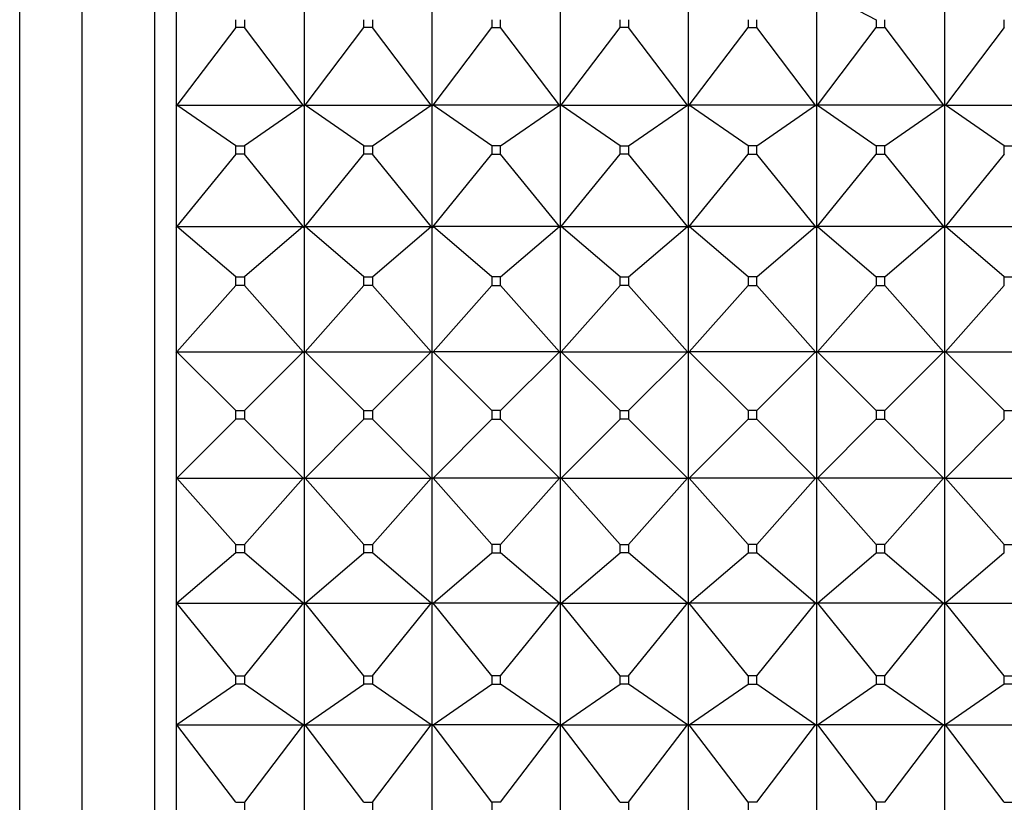
# Model space of a CAD drawing. Units: millimetres. Extents: x 0 to 1478, y 0 to 1758.
# Drawn here: x 163 to 186, y 1032 to 1050 of the extents above; entities that cross this region are included whole.
import ezdxf
from ezdxf import colors
from ezdxf.entities.mleader import LeaderData, LeaderLine
from ezdxf.math import Vec2, Vec3

# ---------------------------------------------------------------- set-up
doc = ezdxf.new("R2010")
doc.units = ezdxf.units.MM
doc.layers.add('DV7_Défaut', color=7, linetype='Continuous')
doc.layers.add('Défaut', color=7, linetype='Continuous')

# ---------------------------------------------------------------- blocks, each defined once
blk = doc.blocks.new('_DOT')
at = {"color": 0}
blk.add_line((0, 0), (-1, 0), dxfattribs=at)
at = {"color": 0, "const_width": 0.333}
blk.add_lwpolyline([(-0.1665, 0, 1), (0.1665, 0, 1)], format="xyb", close=True, dxfattribs=at)
blk = doc.blocks.new('SE6')
at = {"layer": 'DV7_Défaut', "color": 7, "linetype": 'Continuous'}
for p, q in [((164.474, 1018.013), (164.474, 1064.013)), ((166.174, 1018.013), (166.174, 1064.013)), ((163.012, 1019.178), (163.012, 1062.848)), ((166.674, 1050.953), (166.674, 1048.243)), ((169.674, 1050.953), (169.674, 1048.243)), ((172.674, 1048.243), (172.674, 1050.953)), ((175.674, 1050.953), (175.674, 1048.243)), ((178.674, 1048.243), (178.674, 1050.953)), ((181.674, 1050.953), (181.674, 1048.243)), ((181.695, 1050.983), (183.074, 1050.268)), ((184.674, 1050.953), (184.674, 1048.243)), ((168.074, 1050.084), (168.074, 1050.268)), ((168.274, 1050.268), (168.274, 1050.084)), ((171.074, 1050.084), (171.074, 1050.268)), ((171.274, 1050.268), (171.274, 1050.084)), ((174.074, 1050.268), (174.074, 1050.084)), ((174.274, 1050.084), (174.274, 1050.268)), ((177.074, 1050.084), (177.074, 1050.268)), ((177.274, 1050.268), (177.274, 1050.084)), ((180.074, 1050.268), (180.074, 1050.084)), ((180.274, 1050.084), (180.274, 1050.268)), ((183.074, 1050.268), (183.074, 1050.084)), ((183.274, 1050.084), (183.274, 1050.268)), ((186.074, 1050.084), (186.074, 1050.268)), ((168.074, 1050.084), (166.695, 1048.27)), ((168.274, 1050.084), (168.074, 1050.084)), ((169.653, 1048.27), (168.274, 1050.084)), ((169.695, 1048.27), (171.074, 1050.084)), ((171.274, 1050.084), (171.074, 1050.084)), ((172.653, 1048.27), (171.274, 1050.084)), ((172.695, 1048.27), (174.074, 1050.084)), ((174.074, 1050.084), (174.274, 1050.084)), ((175.653, 1048.27), (174.274, 1050.084)), ((175.695, 1048.27), (177.074, 1050.084)), ((177.274, 1050.084), (177.074, 1050.084)), ((178.653, 1048.27), (177.274, 1050.084)), ((178.695, 1048.27), (180.074, 1050.084)), ((180.074, 1050.084), (180.274, 1050.084)), ((181.653, 1048.27), (180.274, 1050.084)), ((181.695, 1048.27), (183.074, 1050.084)), ((183.074, 1050.084), (183.274, 1050.084)), ((183.274, 1050.084), (184.653, 1048.27)), ((186.074, 1050.084), (184.695, 1048.27)), ((166.695, 1048.27), (166.674, 1048.243)), ((166.674, 1048.243), (166.674, 1048.241)), ((166.674, 1048.241), (166.677, 1048.243)), ((166.674, 1048.243), (166.677, 1048.243)), ((166.674, 1048.241), (166.674, 1045.396)), ((166.677, 1048.243), (166.695, 1048.27)), ((166.695, 1048.27), (169.653, 1048.27)), ((168.074, 1047.315), (166.695, 1048.27)), ((169.653, 1048.27), (168.274, 1047.315)), ((169.653, 1048.27), (169.671, 1048.243)), ((169.674, 1048.243), (169.653, 1048.27)), ((169.671, 1048.243), (169.674, 1048.243)), ((169.674, 1048.241), (169.671, 1048.243)), ((169.674, 1048.243), (169.695, 1048.27)), ((169.674, 1048.241), (169.677, 1048.243)), ((169.674, 1048.243), (169.677, 1048.243)), ((169.674, 1048.241), (169.674, 1045.396)), ((169.677, 1048.243), (169.695, 1048.27)), ((171.074, 1047.315), (169.695, 1048.27)), ((169.695, 1048.27), (172.653, 1048.27)), ((171.274, 1047.315), (172.653, 1048.27)), ((172.653, 1048.27), (172.671, 1048.243)), ((172.674, 1048.243), (172.653, 1048.27)), ((172.671, 1048.243), (172.674, 1048.243)), ((172.671, 1048.243), (172.674, 1048.241)), ((172.674, 1048.243), (172.695, 1048.27)), ((172.677, 1048.243), (172.674, 1048.243)), ((172.677, 1048.243), (172.674, 1048.241)), ((172.674, 1045.396), (172.674, 1048.241)), ((172.695, 1048.27), (172.677, 1048.243)), ((175.653, 1048.27), (172.695, 1048.27)), ((174.074, 1047.315), (172.695, 1048.27)), ((174.274, 1047.315), (175.653, 1048.27)), ((175.671, 1048.243), (175.653, 1048.27)), ((175.674, 1048.243), (175.653, 1048.27)), ((175.674, 1048.243), (175.671, 1048.243)), ((175.674, 1048.241), (175.671, 1048.243)), ((175.674, 1048.243), (175.695, 1048.27)), ((175.674, 1048.241), (175.677, 1048.243)), ((175.674, 1048.243), (175.677, 1048.243)), ((175.674, 1048.241), (175.674, 1045.396)), ((175.677, 1048.243), (175.695, 1048.27)), ((175.695, 1048.27), (178.653, 1048.27)), ((177.074, 1047.315), (175.695, 1048.27)), ((177.274, 1047.315), (178.653, 1048.27)), ((178.653, 1048.27), (178.671, 1048.243)), ((178.674, 1048.243), (178.653, 1048.27)), ((178.671, 1048.243), (178.674, 1048.241)), ((178.671, 1048.243), (178.674, 1048.243)), ((178.674, 1048.243), (178.695, 1048.27)), ((178.677, 1048.243), (178.674, 1048.241)), ((178.677, 1048.243), (178.674, 1048.243)), ((178.674, 1045.396), (178.674, 1048.241)), ((178.695, 1048.27), (178.677, 1048.243)), ((181.653, 1048.27), (178.695, 1048.27)), ((180.074, 1047.315), (178.695, 1048.27)), ((180.274, 1047.315), (181.653, 1048.27)), ((181.671, 1048.243), (181.653, 1048.27)), ((181.674, 1048.243), (181.653, 1048.27)), ((181.674, 1048.241), (181.671, 1048.243)), ((181.674, 1048.243), (181.671, 1048.243)), ((181.674, 1048.243), (181.695, 1048.27)), ((181.674, 1048.241), (181.677, 1048.243)), ((181.677, 1048.243), (181.674, 1048.243)), ((181.674, 1048.241), (181.674, 1045.396)), ((181.695, 1048.27), (181.677, 1048.243)), ((184.653, 1048.27), (181.695, 1048.27)), ((181.695, 1048.27), (183.074, 1047.315)), ((183.274, 1047.315), (184.653, 1048.27)), ((184.653, 1048.27), (184.674, 1048.243)), ((184.671, 1048.243), (184.653, 1048.27)), ((184.674, 1048.243), (184.671, 1048.243)), ((184.674, 1048.241), (184.671, 1048.243)), ((184.695, 1048.27), (184.674, 1048.243)), ((184.674, 1048.241), (184.677, 1048.243)), ((184.674, 1048.243), (184.677, 1048.243)), ((184.674, 1048.241), (184.674, 1045.396)), ((184.677, 1048.243), (184.695, 1048.27)), ((184.695, 1048.27), (187.653, 1048.27)), ((186.074, 1047.315), (184.695, 1048.27)), ((168.074, 1047.122), (168.074, 1047.315)), ((168.074, 1047.315), (168.274, 1047.315)), ((168.274, 1047.315), (168.274, 1047.122)), ((171.074, 1047.122), (171.074, 1047.315)), ((171.074, 1047.315), (171.274, 1047.315)), ((171.274, 1047.315), (171.274, 1047.122)), ((174.274, 1047.315), (174.074, 1047.315)), ((174.074, 1047.315), (174.074, 1047.122)), ((174.274, 1047.122), (174.274, 1047.315)), ((177.074, 1047.122), (177.074, 1047.315)), ((177.074, 1047.315), (177.274, 1047.315)), ((177.274, 1047.315), (177.274, 1047.122)), ((180.274, 1047.315), (180.074, 1047.315)), ((180.074, 1047.315), (180.074, 1047.122)), ((180.274, 1047.122), (180.274, 1047.315)), ((183.274, 1047.315), (183.074, 1047.315)), ((183.074, 1047.315), (183.074, 1047.122)), ((183.274, 1047.122), (183.274, 1047.315)), ((186.074, 1047.122), (186.074, 1047.315)), ((186.074, 1047.315), (186.274, 1047.315)), ((168.074, 1047.122), (166.695, 1045.422)), ((168.274, 1047.122), (168.074, 1047.122)), ((169.653, 1045.422), (168.274, 1047.122)), ((169.695, 1045.422), (171.074, 1047.122)), ((171.274, 1047.122), (171.074, 1047.122)), ((172.653, 1045.422), (171.274, 1047.122)), ((172.695, 1045.422), (174.074, 1047.122)), ((174.074, 1047.122), (174.274, 1047.122)), ((175.653, 1045.422), (174.274, 1047.122)), ((175.695, 1045.422), (177.074, 1047.122)), ((177.274, 1047.122), (177.074, 1047.122)), ((178.653, 1045.422), (177.274, 1047.122)), ((178.695, 1045.422), (180.074, 1047.122)), ((180.074, 1047.122), (180.274, 1047.122)), ((181.653, 1045.422), (180.274, 1047.122)), ((181.695, 1045.422), (183.074, 1047.122)), ((183.074, 1047.122), (183.274, 1047.122)), ((183.274, 1047.122), (184.653, 1045.422)), ((186.074, 1047.122), (184.695, 1045.422)), ((166.695, 1045.422), (166.674, 1045.396)), ((166.674, 1045.396), (166.674, 1045.395)), ((166.674, 1045.395), (166.677, 1045.396)), ((166.674, 1045.396), (166.677, 1045.396)), ((166.674, 1045.395), (166.674, 1042.468)), ((166.677, 1045.396), (166.695, 1045.422)), ((166.695, 1045.422), (169.653, 1045.422)), ((168.074, 1044.244), (166.695, 1045.422)), ((169.653, 1045.422), (168.274, 1044.244)), ((169.653, 1045.422), (169.671, 1045.396)), ((169.674, 1045.396), (169.653, 1045.422)), ((169.671, 1045.396), (169.674, 1045.396)), ((169.674, 1045.395), (169.671, 1045.396)), ((169.674, 1045.396), (169.695, 1045.422)), ((169.674, 1045.395), (169.677, 1045.396)), ((169.674, 1045.396), (169.677, 1045.396)), ((169.674, 1045.395), (169.674, 1042.468)), ((169.677, 1045.396), (169.695, 1045.422)), ((171.074, 1044.244), (169.695, 1045.422)), ((169.695, 1045.422), (172.653, 1045.422)), ((171.274, 1044.244), (172.653, 1045.422)), ((172.653, 1045.422), (172.671, 1045.396)), ((172.674, 1045.396), (172.653, 1045.422)), ((172.671, 1045.396), (172.674, 1045.396)), ((172.671, 1045.396), (172.674, 1045.395)), ((172.674, 1045.396), (172.695, 1045.422)), ((172.677, 1045.396), (172.674, 1045.396)), ((172.677, 1045.396), (172.674, 1045.395)), ((172.674, 1042.468), (172.674, 1045.395)), ((172.695, 1045.422), (172.677, 1045.396)), ((175.653, 1045.422), (172.695, 1045.422)), ((174.074, 1044.244), (172.695, 1045.422)), ((174.274, 1044.244), (175.653, 1045.422)), ((175.671, 1045.396), (175.653, 1045.422)), ((175.674, 1045.396), (175.653, 1045.422)), ((175.674, 1045.396), (175.671, 1045.396)), ((175.674, 1045.395), (175.671, 1045.396)), ((175.674, 1045.396), (175.695, 1045.422)), ((175.674, 1045.395), (175.677, 1045.396)), ((175.674, 1045.396), (175.677, 1045.396)), ((175.674, 1045.395), (175.674, 1042.468)), ((175.677, 1045.396), (175.695, 1045.422)), ((175.695, 1045.422), (178.653, 1045.422)), ((177.074, 1044.244), (175.695, 1045.422)), ((177.274, 1044.244), (178.653, 1045.422)), ((178.653, 1045.422), (178.671, 1045.396)), ((178.674, 1045.396), (178.653, 1045.422)), ((178.671, 1045.396), (178.674, 1045.395)), ((178.671, 1045.396), (178.674, 1045.396)), ((178.674, 1045.396), (178.695, 1045.422)), ((178.677, 1045.396), (178.674, 1045.395)), ((178.677, 1045.396), (178.674, 1045.396)), ((178.674, 1042.468), (178.674, 1045.395)), ((178.695, 1045.422), (178.677, 1045.396)), ((181.653, 1045.422), (178.695, 1045.422)), ((180.074, 1044.244), (178.695, 1045.422)), ((180.274, 1044.244), (181.653, 1045.422)), ((181.671, 1045.396), (181.653, 1045.422)), ((181.674, 1045.396), (181.653, 1045.422)), ((181.674, 1045.395), (181.671, 1045.396)), ((181.674, 1045.396), (181.671, 1045.396)), ((181.674, 1045.396), (181.695, 1045.422)), ((181.674, 1045.395), (181.677, 1045.396)), ((181.677, 1045.396), (181.674, 1045.396)), ((181.674, 1045.395), (181.674, 1042.468)), ((181.695, 1045.422), (181.677, 1045.396)), ((184.653, 1045.422), (181.695, 1045.422)), ((181.695, 1045.422), (183.074, 1044.244)), ((183.274, 1044.244), (184.653, 1045.422)), ((184.653, 1045.422), (184.674, 1045.396)), ((184.671, 1045.396), (184.653, 1045.422)), ((184.674, 1045.396), (184.671, 1045.396)), ((184.674, 1045.395), (184.671, 1045.396)), ((184.695, 1045.422), (184.674, 1045.396)), ((184.674, 1045.395), (184.677, 1045.396)), ((184.674, 1045.396), (184.677, 1045.396)), ((184.674, 1045.395), (184.674, 1042.468)), ((184.677, 1045.396), (184.695, 1045.422)), ((184.695, 1045.422), (187.653, 1045.422)), ((186.074, 1044.244), (184.695, 1045.422)), ((168.074, 1044.046), (168.074, 1044.244)), ((168.074, 1044.244), (168.274, 1044.244)), ((168.274, 1044.244), (168.274, 1044.046)), ((171.074, 1044.046), (171.074, 1044.244)), ((171.074, 1044.244), (171.274, 1044.244)), ((171.274, 1044.244), (171.274, 1044.046)), ((174.274, 1044.244), (174.074, 1044.244)), ((174.074, 1044.244), (174.074, 1044.046)), ((174.274, 1044.046), (174.274, 1044.244)), ((177.074, 1044.046), (177.074, 1044.244)), ((177.074, 1044.244), (177.274, 1044.244)), ((177.274, 1044.244), (177.274, 1044.046)), ((180.274, 1044.244), (180.074, 1044.244)), ((180.074, 1044.244), (180.074, 1044.046)), ((180.274, 1044.046), (180.274, 1044.244)), ((183.274, 1044.244), (183.074, 1044.244)), ((183.074, 1044.244), (183.074, 1044.046)), ((183.274, 1044.046), (183.274, 1044.244)), ((186.074, 1044.046), (186.074, 1044.244)), ((186.074, 1044.244), (186.274, 1044.244)), ((168.074, 1044.046), (166.695, 1042.492)), ((168.274, 1044.046), (168.074, 1044.046)), ((169.653, 1042.492), (168.274, 1044.046)), ((169.695, 1042.492), (171.074, 1044.046)), ((171.274, 1044.046), (171.074, 1044.046)), ((172.653, 1042.492), (171.274, 1044.046)), ((172.695, 1042.492), (174.074, 1044.046)), ((174.074, 1044.046), (174.274, 1044.046)), ((175.653, 1042.492), (174.274, 1044.046)), ((175.695, 1042.492), (177.074, 1044.046)), ((177.274, 1044.046), (177.074, 1044.046)), ((178.653, 1042.492), (177.274, 1044.046)), ((178.695, 1042.492), (180.074, 1044.046)), ((180.074, 1044.046), (180.274, 1044.046)), ((181.653, 1042.492), (180.274, 1044.046)), ((181.695, 1042.492), (183.074, 1044.046)), ((183.074, 1044.046), (183.274, 1044.046)), ((183.274, 1044.046), (184.653, 1042.492)), ((186.074, 1044.046), (184.695, 1042.492)), ((166.695, 1042.492), (166.674, 1042.468)), ((166.674, 1042.468), (166.674, 1042.468)), ((166.674, 1042.468), (166.677, 1042.468)), ((166.674, 1042.468), (166.674, 1039.513)), ((166.674, 1042.468), (166.677, 1042.468)), ((166.677, 1042.468), (166.695, 1042.492)), ((166.695, 1042.492), (169.653, 1042.492)), ((168.074, 1041.113), (166.695, 1042.492)), ((169.653, 1042.492), (168.274, 1041.113)), ((169.653, 1042.492), (169.671, 1042.468)), ((169.674, 1042.468), (169.653, 1042.492)), ((169.671, 1042.468), (169.674, 1042.468)), ((169.674, 1042.468), (169.671, 1042.468)), ((169.674, 1042.468), (169.695, 1042.492)), ((169.674, 1042.468), (169.674, 1039.513)), ((169.674, 1042.468), (169.677, 1042.468)), ((169.674, 1042.468), (169.677, 1042.468)), ((169.677, 1042.468), (169.695, 1042.492)), ((171.074, 1041.113), (169.695, 1042.492)), ((169.695, 1042.492), (172.653, 1042.492)), ((171.274, 1041.113), (172.653, 1042.492)), ((172.653, 1042.492), (172.671, 1042.468)), ((172.674, 1042.468), (172.653, 1042.492)), ((172.671, 1042.468), (172.674, 1042.468)), ((172.671, 1042.468), (172.674, 1042.468)), ((172.674, 1042.468), (172.695, 1042.492)), ((172.674, 1039.513), (172.674, 1042.468)), ((172.677, 1042.468), (172.674, 1042.468)), ((172.677, 1042.468), (172.674, 1042.468)), ((172.695, 1042.492), (172.677, 1042.468)), ((175.653, 1042.492), (172.695, 1042.492)), ((174.074, 1041.113), (172.695, 1042.492)), ((174.274, 1041.113), (175.653, 1042.492)), ((175.671, 1042.468), (175.653, 1042.492)), ((175.674, 1042.468), (175.653, 1042.492)), ((175.674, 1042.468), (175.671, 1042.468)), ((175.674, 1042.468), (175.671, 1042.468)), ((175.674, 1042.468), (175.695, 1042.492)), ((175.674, 1042.468), (175.677, 1042.468)), ((175.674, 1042.468), (175.674, 1039.513)), ((175.674, 1042.468), (175.677, 1042.468)), ((175.677, 1042.468), (175.695, 1042.492)), ((175.695, 1042.492), (178.653, 1042.492)), ((177.074, 1041.113), (175.695, 1042.492)), ((177.274, 1041.113), (178.653, 1042.492)), ((178.653, 1042.492), (178.671, 1042.468)), ((178.674, 1042.468), (178.653, 1042.492)), ((178.671, 1042.468), (178.674, 1042.468)), ((178.671, 1042.468), (178.674, 1042.468)), ((178.674, 1042.468), (178.695, 1042.492)), ((178.677, 1042.468), (178.674, 1042.468)), ((178.677, 1042.468), (178.674, 1042.468)), ((178.674, 1039.513), (178.674, 1042.468)), ((178.695, 1042.492), (178.677, 1042.468)), ((181.653, 1042.492), (178.695, 1042.492)), ((180.074, 1041.113), (178.695, 1042.492)), ((180.274, 1041.113), (181.653, 1042.492)), ((181.671, 1042.468), (181.653, 1042.492)), ((181.674, 1042.468), (181.653, 1042.492)), ((181.674, 1042.468), (181.671, 1042.468)), ((181.674, 1042.468), (181.671, 1042.468)), ((181.674, 1042.468), (181.695, 1042.492)), ((181.674, 1042.468), (181.674, 1039.513)), ((181.674, 1042.468), (181.677, 1042.468)), ((181.677, 1042.468), (181.674, 1042.468)), ((181.695, 1042.492), (181.677, 1042.468)), ((184.653, 1042.492), (181.695, 1042.492)), ((181.695, 1042.492), (183.074, 1041.113)), ((183.274, 1041.113), (184.653, 1042.492)), ((184.653, 1042.492), (184.674, 1042.468)), ((184.671, 1042.468), (184.653, 1042.492)), ((184.674, 1042.468), (184.671, 1042.468)), ((184.674, 1042.468), (184.671, 1042.468)), ((184.695, 1042.492), (184.674, 1042.468)), ((184.674, 1042.468), (184.677, 1042.468)), ((184.674, 1042.468), (184.674, 1039.513)), ((184.674, 1042.468), (184.677, 1042.468)), ((184.677, 1042.468), (184.695, 1042.492)), ((184.695, 1042.492), (187.653, 1042.492)), ((186.074, 1041.113), (184.695, 1042.492)), ((168.074, 1040.913), (168.074, 1041.113)), ((168.074, 1041.113), (168.274, 1041.113)), ((168.274, 1041.113), (168.274, 1040.913)), ((171.074, 1040.913), (171.074, 1041.113)), ((171.074, 1041.113), (171.274, 1041.113)), ((171.274, 1041.113), (171.274, 1040.913)), ((174.274, 1041.113), (174.074, 1041.113)), ((174.074, 1041.113), (174.074, 1040.913)), ((174.274, 1040.913), (174.274, 1041.113)), ((177.074, 1040.913), (177.074, 1041.113)), ((177.074, 1041.113), (177.274, 1041.113)), ((177.274, 1041.113), (177.274, 1040.913)), ((180.274, 1041.113), (180.074, 1041.113)), ((180.074, 1041.113), (180.074, 1040.913)), ((180.274, 1040.913), (180.274, 1041.113)), ((183.274, 1041.113), (183.074, 1041.113)), ((183.074, 1041.113), (183.074, 1040.913)), ((183.274, 1040.913), (183.274, 1041.113)), ((186.074, 1040.913), (186.074, 1041.113)), ((186.074, 1041.113), (186.274, 1041.113)), ((168.074, 1040.913), (166.695, 1039.534)), ((168.274, 1040.913), (168.074, 1040.913)), ((169.653, 1039.534), (168.274, 1040.913)), ((169.695, 1039.534), (171.074, 1040.913)), ((171.274, 1040.913), (171.074, 1040.913)), ((172.653, 1039.534), (171.274, 1040.913)), ((172.695, 1039.534), (174.074, 1040.913)), ((174.074, 1040.913), (174.274, 1040.913)), ((175.653, 1039.534), (174.274, 1040.913)), ((175.695, 1039.534), (177.074, 1040.913)), ((177.274, 1040.913), (177.074, 1040.913)), ((178.653, 1039.534), (177.274, 1040.913)), ((178.695, 1039.534), (180.074, 1040.913)), ((180.074, 1040.913), (180.274, 1040.913)), ((181.653, 1039.534), (180.274, 1040.913)), ((181.695, 1039.534), (183.074, 1040.913)), ((183.074, 1040.913), (183.274, 1040.913)), ((183.274, 1040.913), (184.653, 1039.534)), ((186.074, 1040.913), (184.695, 1039.534)), ((166.695, 1039.534), (166.674, 1039.513)), ((166.674, 1039.513), (166.674, 1036.586)), ((166.674, 1039.513), (166.677, 1039.513)), ((166.677, 1039.513), (166.695, 1039.534)), ((166.695, 1039.534), (169.653, 1039.534)), ((168.074, 1037.98), (166.695, 1039.534)), ((169.653, 1039.534), (168.274, 1037.98)), ((169.653, 1039.534), (169.671, 1039.513)), ((169.674, 1039.513), (169.653, 1039.534)), ((169.671, 1039.513), (169.674, 1039.513)), ((169.674, 1039.513), (169.695, 1039.534)), ((169.674, 1039.513), (169.674, 1036.586)), ((169.674, 1039.513), (169.677, 1039.513)), ((169.677, 1039.513), (169.695, 1039.534)), ((171.074, 1037.98), (169.695, 1039.534)), ((169.695, 1039.534), (172.653, 1039.534)), ((171.274, 1037.98), (172.653, 1039.534)), ((172.653, 1039.534), (172.671, 1039.513)), ((172.674, 1039.513), (172.653, 1039.534)), ((172.671, 1039.513), (172.674, 1039.513)), ((172.674, 1039.513), (172.695, 1039.534)), ((172.674, 1036.586), (172.674, 1039.513)), ((172.677, 1039.513), (172.674, 1039.513)), ((172.695, 1039.534), (172.677, 1039.513)), ((175.653, 1039.534), (172.695, 1039.534)), ((174.074, 1037.98), (172.695, 1039.534)), ((174.274, 1037.98), (175.653, 1039.534)), ((175.671, 1039.513), (175.653, 1039.534)), ((175.674, 1039.513), (175.653, 1039.534)), ((175.674, 1039.513), (175.671, 1039.513)), ((175.674, 1039.513), (175.695, 1039.534)), ((175.674, 1039.513), (175.674, 1036.586)), ((175.674, 1039.513), (175.677, 1039.513)), ((175.677, 1039.513), (175.695, 1039.534)), ((175.695, 1039.534), (178.653, 1039.534)), ((177.074, 1037.98), (175.695, 1039.534)), ((177.274, 1037.98), (178.653, 1039.534)), ((178.653, 1039.534), (178.671, 1039.513)), ((178.674, 1039.513), (178.653, 1039.534)), ((178.671, 1039.513), (178.674, 1039.513)), ((178.674, 1039.513), (178.695, 1039.534)), ((178.677, 1039.513), (178.674, 1039.513)), ((178.674, 1036.586), (178.674, 1039.513)), ((178.695, 1039.534), (178.677, 1039.513)), ((181.653, 1039.534), (178.695, 1039.534)), ((180.074, 1037.98), (178.695, 1039.534)), ((180.274, 1037.98), (181.653, 1039.534)), ((181.671, 1039.513), (181.653, 1039.534)), ((181.674, 1039.513), (181.653, 1039.534)), ((181.674, 1039.513), (181.671, 1039.513)), ((181.674, 1039.513), (181.695, 1039.534)), ((181.674, 1039.513), (181.674, 1036.586)), ((181.677, 1039.513), (181.674, 1039.513)), ((181.695, 1039.534), (181.677, 1039.513)), ((184.653, 1039.534), (181.695, 1039.534)), ((181.695, 1039.534), (183.074, 1037.98)), ((183.274, 1037.98), (184.653, 1039.534)), ((184.653, 1039.534), (184.674, 1039.513)), ((184.671, 1039.513), (184.653, 1039.534)), ((184.674, 1039.513), (184.671, 1039.513)), ((184.695, 1039.534), (184.674, 1039.513)), ((184.674, 1039.513), (184.674, 1036.586)), ((184.674, 1039.513), (184.677, 1039.513)), ((184.677, 1039.513), (184.695, 1039.534)), ((184.695, 1039.534), (187.653, 1039.534)), ((186.074, 1037.98), (184.695, 1039.534)), ((168.074, 1037.782), (166.695, 1036.604)), ((168.074, 1037.782), (168.074, 1037.98)), ((168.074, 1037.98), (168.274, 1037.98)), ((168.274, 1037.782), (168.074, 1037.782)), ((168.274, 1037.98), (168.274, 1037.782)), ((169.653, 1036.604), (168.274, 1037.782)), ((169.695, 1036.604), (171.074, 1037.782)), ((171.074, 1037.782), (171.074, 1037.98)), ((171.074, 1037.98), (171.274, 1037.98)), ((171.274, 1037.782), (171.074, 1037.782)), ((171.274, 1037.98), (171.274, 1037.782)), ((172.653, 1036.604), (171.274, 1037.782)), ((172.695, 1036.604), (174.074, 1037.782)), ((174.274, 1037.98), (174.074, 1037.98)), ((174.074, 1037.98), (174.074, 1037.782)), ((174.074, 1037.782), (174.274, 1037.782)), ((174.274, 1037.782), (174.274, 1037.98)), ((175.653, 1036.604), (174.274, 1037.782)), ((175.695, 1036.604), (177.074, 1037.782)), ((177.074, 1037.782), (177.074, 1037.98)), ((177.074, 1037.98), (177.274, 1037.98)), ((177.274, 1037.782), (177.074, 1037.782)), ((177.274, 1037.98), (177.274, 1037.782)), ((178.653, 1036.604), (177.274, 1037.782)), ((178.695, 1036.604), (180.074, 1037.782)), ((180.274, 1037.98), (180.074, 1037.98)), ((180.074, 1037.98), (180.074, 1037.782)), ((180.074, 1037.782), (180.274, 1037.782)), ((180.274, 1037.782), (180.274, 1037.98)), ((181.653, 1036.604), (180.274, 1037.782)), ((181.695, 1036.604), (183.074, 1037.782)), ((183.274, 1037.98), (183.074, 1037.98)), ((183.074, 1037.98), (183.074, 1037.782)), ((183.074, 1037.782), (183.274, 1037.782)), ((183.274, 1037.782), (183.274, 1037.98)), ((183.274, 1037.782), (184.653, 1036.604)), ((186.074, 1037.782), (184.695, 1036.604)), ((186.074, 1037.782), (186.074, 1037.98)), ((186.074, 1037.98), (186.274, 1037.98)), ((166.695, 1036.604), (166.674, 1036.586)), ((166.674, 1036.586), (166.674, 1033.741)), ((166.674, 1036.586), (166.677, 1036.586)), ((166.677, 1036.586), (166.695, 1036.604)), ((166.695, 1036.604), (169.653, 1036.604)), ((168.074, 1034.904), (166.695, 1036.604)), ((169.653, 1036.604), (168.274, 1034.904)), ((169.653, 1036.604), (169.671, 1036.586)), ((169.674, 1036.586), (169.653, 1036.604)), ((169.671, 1036.586), (169.674, 1036.586)), ((169.674, 1036.586), (169.695, 1036.604)), ((169.674, 1036.586), (169.674, 1033.741)), ((169.674, 1036.586), (169.677, 1036.586)), ((169.677, 1036.586), (169.695, 1036.604)), ((171.074, 1034.904), (169.695, 1036.604)), ((169.695, 1036.604), (172.653, 1036.604)), ((171.274, 1034.904), (172.653, 1036.604)), ((172.653, 1036.604), (172.671, 1036.586)), ((172.674, 1036.586), (172.653, 1036.604)), ((172.671, 1036.586), (172.674, 1036.586)), ((172.674, 1036.586), (172.695, 1036.604)), ((172.674, 1033.741), (172.674, 1036.586)), ((172.677, 1036.586), (172.674, 1036.586)), ((172.695, 1036.604), (172.677, 1036.586)), ((175.653, 1036.604), (172.695, 1036.604)), ((174.074, 1034.904), (172.695, 1036.604)), ((174.274, 1034.904), (175.653, 1036.604)), ((175.671, 1036.586), (175.653, 1036.604)), ((175.674, 1036.586), (175.653, 1036.604)), ((175.674, 1036.586), (175.671, 1036.586)), ((175.674, 1036.586), (175.695, 1036.604)), ((175.674, 1036.586), (175.674, 1033.741)), ((175.674, 1036.586), (175.677, 1036.586)), ((175.677, 1036.586), (175.695, 1036.604)), ((175.695, 1036.604), (178.653, 1036.604)), ((177.074, 1034.904), (175.695, 1036.604)), ((177.274, 1034.904), (178.653, 1036.604)), ((178.653, 1036.604), (178.671, 1036.586)), ((178.674, 1036.586), (178.653, 1036.604)), ((178.671, 1036.586), (178.674, 1036.586)), ((178.674, 1036.586), (178.695, 1036.604)), ((178.677, 1036.586), (178.674, 1036.586)), ((178.674, 1033.741), (178.674, 1036.586)), ((178.695, 1036.604), (178.677, 1036.586)), ((181.653, 1036.604), (178.695, 1036.604)), ((180.074, 1034.904), (178.695, 1036.604)), ((180.274, 1034.904), (181.653, 1036.604)), ((181.671, 1036.586), (181.653, 1036.604)), ((181.674, 1036.586), (181.653, 1036.604)), ((181.674, 1036.586), (181.671, 1036.586)), ((181.674, 1036.586), (181.695, 1036.604)), ((181.674, 1036.586), (181.674, 1033.741)), ((181.677, 1036.586), (181.674, 1036.586)), ((181.695, 1036.604), (181.677, 1036.586)), ((184.653, 1036.604), (181.695, 1036.604)), ((181.695, 1036.604), (183.074, 1034.904)), ((183.274, 1034.904), (184.653, 1036.604)), ((184.653, 1036.604), (184.674, 1036.586)), ((184.671, 1036.586), (184.653, 1036.604)), ((184.674, 1036.586), (184.671, 1036.586)), ((184.695, 1036.604), (184.674, 1036.586)), ((184.674, 1036.586), (184.674, 1033.741)), ((184.674, 1036.586), (184.677, 1036.586)), ((184.677, 1036.586), (184.695, 1036.604)), ((184.695, 1036.604), (187.653, 1036.604)), ((186.074, 1034.904), (184.695, 1036.604)), ((168.074, 1034.711), (168.074, 1034.904)), ((168.074, 1034.904), (168.274, 1034.904)), ((168.274, 1034.904), (168.274, 1034.711)), ((171.074, 1034.711), (171.074, 1034.904)), ((171.074, 1034.904), (171.274, 1034.904)), ((171.274, 1034.904), (171.274, 1034.711)), ((174.274, 1034.904), (174.074, 1034.904)), ((174.074, 1034.904), (174.074, 1034.711)), ((174.274, 1034.711), (174.274, 1034.904)), ((177.074, 1034.711), (177.074, 1034.904)), ((177.074, 1034.904), (177.274, 1034.904)), ((177.274, 1034.904), (177.274, 1034.711)), ((180.274, 1034.904), (180.074, 1034.904)), ((180.074, 1034.904), (180.074, 1034.711)), ((180.274, 1034.711), (180.274, 1034.904)), ((183.274, 1034.904), (183.074, 1034.904)), ((183.074, 1034.904), (183.074, 1034.711)), ((183.274, 1034.711), (183.274, 1034.904)), ((186.074, 1034.711), (186.074, 1034.904)), ((186.074, 1034.904), (186.274, 1034.904)), ((168.074, 1034.711), (166.695, 1033.756)), ((168.274, 1034.711), (168.074, 1034.711)), ((169.653, 1033.756), (168.274, 1034.711)), ((169.695, 1033.756), (171.074, 1034.711)), ((171.274, 1034.711), (171.074, 1034.711)), ((172.653, 1033.756), (171.274, 1034.711)), ((172.695, 1033.756), (174.074, 1034.711)), ((174.074, 1034.711), (174.274, 1034.711)), ((175.653, 1033.756), (174.274, 1034.711)), ((175.695, 1033.756), (177.074, 1034.711)), ((177.274, 1034.711), (177.074, 1034.711)), ((178.653, 1033.756), (177.274, 1034.711)), ((178.695, 1033.756), (180.074, 1034.711)), ((180.074, 1034.711), (180.274, 1034.711)), ((181.653, 1033.756), (180.274, 1034.711)), ((181.695, 1033.756), (183.074, 1034.711)), ((183.074, 1034.711), (183.274, 1034.711)), ((183.274, 1034.711), (184.653, 1033.756)), ((186.074, 1034.711), (184.695, 1033.756)), ((186.274, 1034.711), (186.074, 1034.711)), ((166.695, 1033.756), (166.674, 1033.741)), ((166.674, 1033.741), (166.674, 1031.032)), ((166.674, 1033.741), (166.677, 1033.741)), ((166.677, 1033.741), (166.695, 1033.756)), ((166.695, 1033.756), (169.653, 1033.756)), ((168.074, 1031.941), (166.695, 1033.756)), ((169.653, 1033.756), (168.274, 1031.941)), ((169.653, 1033.756), (169.671, 1033.741)), ((169.674, 1033.741), (169.653, 1033.756)), ((169.671, 1033.741), (169.674, 1033.741)), ((169.674, 1033.741), (169.695, 1033.756)), ((169.674, 1033.741), (169.674, 1031.032)), ((169.674, 1033.741), (169.677, 1033.741)), ((169.677, 1033.741), (169.695, 1033.756)), ((171.074, 1031.941), (169.695, 1033.756)), ((169.695, 1033.756), (172.653, 1033.756)), ((171.274, 1031.941), (172.653, 1033.756)), ((172.653, 1033.756), (172.671, 1033.741)), ((172.674, 1033.741), (172.653, 1033.756)), ((172.671, 1033.741), (172.674, 1033.741)), ((172.674, 1033.741), (172.695, 1033.756)), ((172.674, 1031.032), (172.674, 1033.741)), ((172.677, 1033.741), (172.674, 1033.741)), ((172.695, 1033.756), (172.677, 1033.741)), ((175.653, 1033.756), (172.695, 1033.756)), ((174.074, 1031.941), (172.695, 1033.756)), ((174.274, 1031.941), (175.653, 1033.756)), ((175.671, 1033.741), (175.653, 1033.756)), ((175.674, 1033.741), (175.653, 1033.756)), ((175.674, 1033.741), (175.671, 1033.741)), ((175.674, 1033.741), (175.695, 1033.756)), ((175.674, 1033.741), (175.674, 1031.032)), ((175.674, 1033.741), (175.677, 1033.741)), ((175.677, 1033.741), (175.695, 1033.756)), ((175.695, 1033.756), (178.653, 1033.756)), ((177.074, 1031.941), (175.695, 1033.756)), ((177.274, 1031.941), (178.653, 1033.756)), ((178.653, 1033.756), (178.671, 1033.741)), ((178.674, 1033.741), (178.653, 1033.756)), ((178.671, 1033.741), (178.674, 1033.741)), ((178.674, 1033.741), (178.695, 1033.756)), ((178.677, 1033.741), (178.674, 1033.741)), ((178.674, 1031.032), (178.674, 1033.741)), ((178.695, 1033.756), (178.677, 1033.741)), ((181.653, 1033.756), (178.695, 1033.756)), ((180.074, 1031.941), (178.695, 1033.756)), ((180.274, 1031.941), (181.653, 1033.756)), ((181.671, 1033.741), (181.653, 1033.756)), ((181.674, 1033.741), (181.653, 1033.756)), ((181.674, 1033.741), (181.671, 1033.741)), ((181.674, 1033.741), (181.695, 1033.756)), ((181.674, 1033.741), (181.674, 1031.032)), ((181.677, 1033.741), (181.674, 1033.741)), ((181.695, 1033.756), (181.677, 1033.741)), ((184.653, 1033.756), (181.695, 1033.756)), ((181.695, 1033.756), (183.074, 1031.941)), ((183.274, 1031.941), (184.653, 1033.756)), ((184.653, 1033.756), (184.674, 1033.741)), ((184.671, 1033.741), (184.653, 1033.756)), ((184.674, 1033.741), (184.671, 1033.741)), ((184.695, 1033.756), (184.674, 1033.741)), ((184.674, 1033.741), (184.674, 1031.032)), ((184.674, 1033.741), (184.677, 1033.741)), ((184.677, 1033.741), (184.695, 1033.756)), ((184.695, 1033.756), (187.653, 1033.756)), ((186.074, 1031.941), (184.695, 1033.756)), ((168.074, 1031.941), (168.274, 1031.941)), ((168.274, 1031.941), (168.274, 1031.758)), ((171.074, 1031.941), (171.274, 1031.941)), ((171.274, 1031.941), (171.274, 1031.758)), ((174.274, 1031.941), (174.074, 1031.941)), ((174.074, 1031.941), (174.074, 1031.758)), ((177.074, 1031.941), (177.274, 1031.941)), ((177.274, 1031.941), (177.274, 1031.758)), ((180.274, 1031.941), (180.074, 1031.941)), ((180.074, 1031.941), (180.074, 1031.758)), ((183.274, 1031.941), (183.074, 1031.941)), ((183.074, 1031.941), (183.074, 1031.758)), ((186.074, 1031.941), (186.274, 1031.941))]:
    blk.add_line(p, q, dxfattribs=at)

msp = doc.modelspace()

# ---------------------------------------------------------------- block references
at = {"layer": 'Défaut'}
msp.add_blockref('SE6', (0, 0), dxfattribs=at)

# ---------------------------------------------------------------- leaders
at = {"layer": 'Défaut', "color": 7, "linetype": 'Continuous'}
ml = msp.add_multileader_mtext('Standard', dxfattribs=at)
ml.set_content('{\\pxsm0.9;\\fSolid Edge ISO|b1||i0||c0|p34;\\W1.;23/02/2018\\P}', color=256)
ml.set_leader_properties()
ml.set_arrow_properties(name='DOT')
ml.build(insert=Vec2(0, 0))
ml.multileader.update_dxf_attribs({"leader_type": 0, "dogleg_length": 0, "arrow_head_size": 12})
ctx = ml.context
ctx.base_point, ctx.char_height, ctx.arrow_head_size, ctx.landing_gap_size = Vec3(1390.407, 1750.708), 12, 12, 4.2
notes = []
notes.append((ctx, [(0, (0, 0, 0), (0, 0), (1, 0), 1, [])]))
ctx.mtext.insert = Vec3(1392.407, 1756.828)
for ctx, leaders in notes:
    for number, flags, end, landing, length, lines in leaders:
        leader = LeaderData()
        leader.index, (leader.has_last_leader_line, leader.has_dogleg_vector, leader.attachment_direction) = number, flags
        leader.last_leader_point, leader.dogleg_vector, leader.dogleg_length = Vec3(end), Vec3(landing), length
        for number, points, colour, breaks in lines:
            line = LeaderLine()
            line.index, line.vertices, line.color, line.breaks = number, Vec3.list(points), colors.encode_raw_color(colour), breaks
            leader.lines.append(line)
        ctx.leaders.append(leader)

doc.saveas('drawing.dxf')
